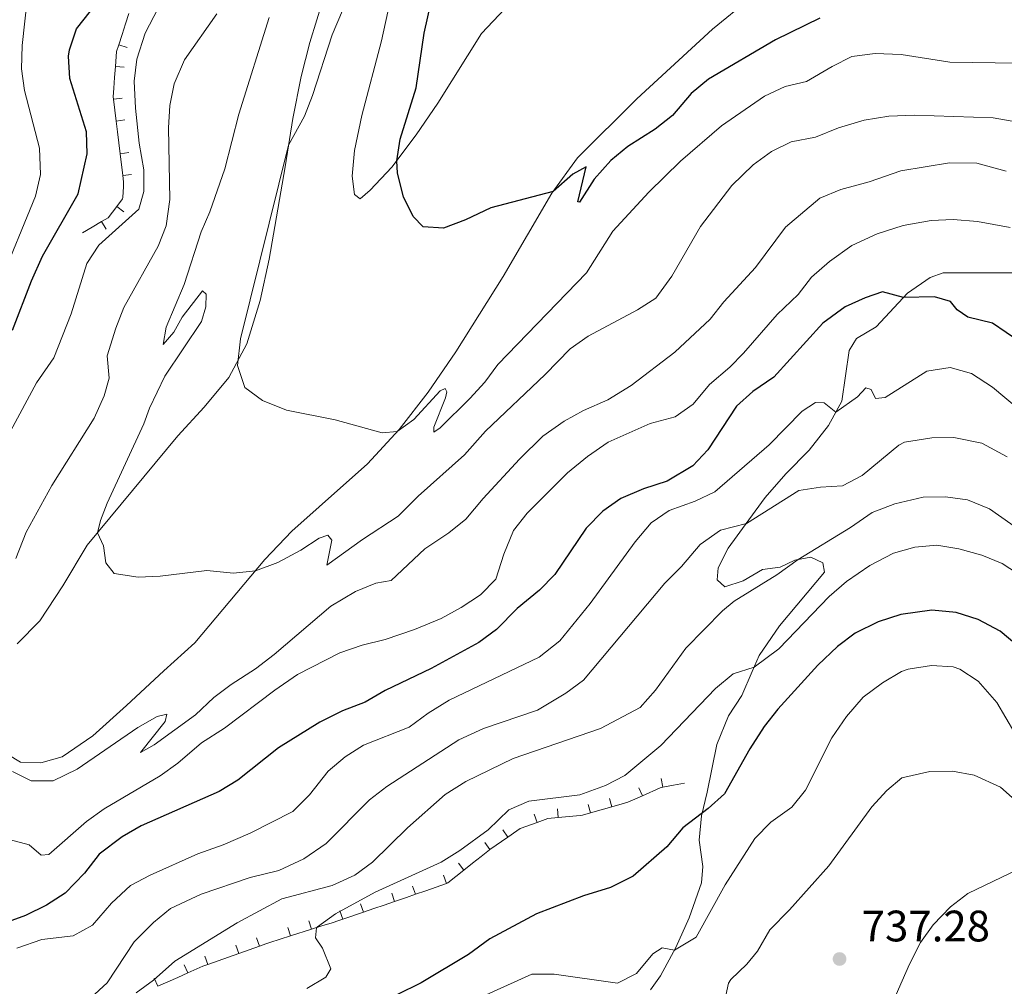
# Model space of a CAD drawing. Units: metres. Extents: x 621561 to 628492, y 706566 to 711319.
# Drawn here: x 623323 to 623547, y 708532 to 708752 of the extents above; entities that cross this region are included whole.
import ezdxf

# ---------------------------------------------------------------- set-up
doc = ezdxf.new("R2010")
doc.units = ezdxf.units.M
doc.header["$MEASUREMENT"] = 0
doc.linetypes.add('DGN Style 3', pattern=[107.67321031045873, 76.90943593604194, -30.76377437441678])
for name, color, linetype, lineweight in [('Edificios construcciones cerramientos', 7, 'Continuous', 5), ('Entidades rústicas y varios', 7, 'Continuous', 5), ('Relieve y altimetría', 7, 'Continuous', 5), ('Textos de rotulación', 7, 'Continuous', 5), ('Viales y ferrocarril', 7, 'Continuous', 5)]:
    doc.layers.add(name, color=color, linetype=linetype, lineweight=lineweight)
doc.styles.add('Style-arial', font='arial.shx', dxfattribs={"bigfont": 'arialbig.shx'})

# ---------------------------------------------------------------- blocks, each defined once
blk = doc.blocks.new('5PATER')
at = {"layer": 'Relieve y altimetría', "linetype": 'Continuous', "lineweight": 5}
h = blk.add_hatch(color=250, dxfattribs=at)
edge = h.paths.add_edge_path()
edge.add_ellipse((0, 0), major_axis=(-1.095731442945027, -1.110710700472634), ratio=0.9994222409660319, start_angle=0, end_angle=360)

msp = doc.modelspace()

# ---------------------------------------------------------------- linework, layer by layer
at = {"layer": 'Edificios construcciones cerramientos', "color": 1, "linetype": 'Continuous', "lineweight": 15}
for p, q in [((623347.4612432988, 708751.3647291304, 699.3424991297213), (623348.2249575865, 708753.743153627, 699.4416828034688)), ((623346.6975290109, 708748.986304634, 699.2433154559739), (623347.4612432988, 708751.3647291304, 699.3424991297213)), ((623345.9338147233, 708746.6078801376, 699.1441317822264), (623346.6975290109, 708748.986304634, 699.2433154559739)), ((623345.0115895099, 708739.2093444965, 698.7886808667764), (623345.1936281733, 708741.6996334114, 698.912467157863)), ((623344.8295508465, 708736.7190555816, 698.6648945756898), (623345.0115895099, 708739.2093444965, 698.7886808667764)), ((623345.3631804478, 708729.2790809805, 698.2077376402777), (623344.7603502695, 708734.2319950296, 698.5321420158476)), ((623345.6645955369, 708726.802623956, 698.0455354524928), (623345.3631804478, 708729.2790809805, 698.2077376402777)), ((623345.9660106262, 708724.3261669313, 697.8833332647079), (623345.6645955369, 708726.802623956, 698.0455354524928)), ((623346.2674257152, 708721.8497099068, 697.7211310769229), (623345.9660106262, 708724.3261669313, 697.8833332647079)), ((623346.8702558936, 708716.8967958577, 697.396726701353), (623346.2674257152, 708721.8497099068, 697.7211310769229)), ((623346.8579218392, 708711.9168602121, 697.2268273673533), (623346.9947622123, 708714.4125679696, 697.2789570333035)), ((623337.74, 708703.8300000001, 697.3000000000001), (623339.8871837014, 708705.1101233852, 697.2702296887165)), ((623339.8871837014, 708705.1101233852, 697.2702296887165), (623342.0343674025, 708706.3902467703, 697.2404593774329)), ((623472.1095993614, 708578.176880751, 723.9627081583359), (623469.6591987228, 708577.7037615022, 723.8154163166718)), ((623474.56, 708578.6499999999, 724.11), (623472.1095993614, 708578.176880751, 723.9627081583359)), ((623465.0615335288, 708575.7878284256, 723.5943217165886), (623462.7834133457, 708574.7636054549, 723.4887957135522)), ((623458.0453375964, 708573.2464292708, 723.1076298704658), (623453.2525780681, 708571.8890230805, 722.675305296132)), ((623460.4417173604, 708573.9251323659, 723.3237921576325), (623458.0453375964, 708573.2464292708, 723.1076298704658)), ((623448.3609684217, 708571.066817709, 722.2145916137874), (623445.884565718, 708570.8213800841, 721.9754472612073)), ((623450.8373711256, 708571.3122553339, 722.4537359663676), (623448.3609684217, 708571.066817709, 722.2145916137874)), ((623441.0607096218, 708569.7012486169, 721.75), (623438.7062707031, 708568.8606432527, 721.75)), ((623434.4106247397, 708566.3767004625, 721.717846921196), (623430.3055618666, 708563.5225365765, 721.6708647996156)), ((623436.463156176, 708567.8037824056, 721.7413379819862), (623434.4106247397, 708566.3767004625, 721.717846921196)), ((623428.3493061296, 708561.9662426529, 721.67), (623426.396730152, 708560.4050101107, 721.67)), ((623426.396730152, 708560.4050101107, 721.67), (623424.4441541741, 708558.8437775683, 721.67)), ((623418.1240955722, 708554.9974019527, 721.6218110431417), (623415.7637013535, 708554.174764561, 721.5793039438634)), ((623420.4844897909, 708555.8200393445, 721.6643181424201), (623418.1240955722, 708554.9974019527, 721.6218110431417)), ((623415.7637013535, 708554.174764561, 721.5793039438634), (623413.403307135, 708553.3521271693, 721.536796844585)), ((623403.959439897, 708550.1040425969, 721.0516273032023), (623401.5983149456, 708549.2949535255, 720.9085754331703)), ((623406.3205648486, 708550.913131668, 721.1946791732342), (623403.959439897, 708550.1040425969, 721.0516273032023)), ((623408.6816898002, 708551.7222207393, 721.3377310432662), (623406.3205648486, 708550.913131668, 721.1946791732342)), ((623401.5983149456, 708549.2949535255, 720.9085754331703), (623396.8760650423, 708547.6767753828, 720.6224716931065)), ((623392.1405599776, 708546.1498715312, 720.1398038436439), (623389.7713189493, 708545.3966693054, 719.8763966379597)), ((623394.509801006, 708546.9030737572, 720.403211049328), (623392.1405599776, 708546.1498715312, 720.1398038436439)), ((623385.0328368924, 708543.8902648534, 719.3495822265915), (623382.6635958641, 708543.1370626274, 719.0861750209074)), ((623389.7713189493, 708545.3966693054, 719.8763966379597), (623385.0328368924, 708543.8902648534, 719.3495822265915)), ((623377.9411602726, 708541.5803437834, 718.5678040374513), (623373.2553023535, 708539.9089340561, 718.0686797181137)), ((623382.6635958641, 708543.1370626274, 719.0861750209074), (623380.2943548358, 708542.3838604013, 718.8227678152232)), ((623370.912373394, 708539.0732291925, 717.8191175584448), (623368.5694444345, 708538.237524329, 717.5695553987758)), ((623373.2553023535, 708539.9089340561, 718.0686797181137), (623370.912373394, 708539.0732291925, 717.8191175584448)), ((623368.5694444345, 708538.237524329, 717.5695553987758), (623366.2265154747, 708537.4018194654, 717.319993239107)), ((623359.3816737691, 708534.4490551692, 716.5234232767667), (623357.1117625416, 708533.4364479696, 716.2548535872646)), ((623361.6515849964, 708535.4616623691, 716.7919929662687), (623359.3816737691, 708534.4490551692, 716.5234232767667)), ((623357.1117625416, 708533.4364479696, 716.2548535872646), (623354.8418513141, 708532.42384077, 715.9862838977626))]:
    msp.add_line(p, q, dxfattribs=at)
at = {"layer": 'Edificios construcciones cerramientos', "color": 1, "linetype": 'Continuous', "lineweight": 15, "extrusion": (0.03222239451560602, -0.05197002102044018, 0.9981286661582343), "elevation": -16050.04171091143, "flags": 128}
msp.add_lwpolyline([(903250.6107356227, 273414.0560835175), (903252.5961448606, 273416.795843987), (903253.8262236537, 273417.8446277333)], dxfattribs=at)
at = {"layer": 'Edificios construcciones cerramientos', "color": 1, "linetype": 'Continuous', "lineweight": 15, "flags": 128}
for points, elevation in [([(623347.8386205933, 708745.993733213), (623345.9343817851, 708746.6051860414)], 699.1441317822264), ([(623347.1894915381, 708741.5513388494), (623345.1948137425, 708741.6971486297)], 698.912467157863), ([(623346.7473415353, 708734.4714267673), (623344.7619928187, 708734.229785562)], 698.5321420158476), ([(623347.3501717136, 708729.5185127181), (623345.3648229968, 708729.2768715129)], 698.2077376402777), ([(623348.254416981, 708722.0891416445), (623346.2690682642, 708721.8475004393)], 697.7211310769229), ([(623348.8572471594, 708717.1362275954), (623346.8718984425, 708716.8945863901)], 697.396726701353), ([(623347.0972644552, 708708.6455538888), (623345.5132440608, 708709.8665696096)], 697.22), ([(623343.057182648, 708704.669982017), (623342.0330113219, 708706.3878507824)], 697.2404593774329), ([(623469.2821345581, 708579.6692854688), (623469.6612885855, 708577.7055537603)], 723.8154163166718), ([(623464.2430464963, 708577.6141747306), (623465.0631558003, 708575.7900528242)], 723.5943217165886), ([(623457.502263672, 708575.1727035402), (623458.047267243, 708573.2483929861)], 723.1076298704658), ([(623445.6895566538, 708572.8132217727), (623445.8868113074, 708570.8229728935)], 721.9754472612073), ([(623452.7095041436, 708573.8152973498), (623453.2545077144, 708571.8909867958)], 722.675305296132), ([(623440.3900193197, 708571.5868881282), (623441.0625036112, 708569.7033369932)], 721.75), ([(623433.2700941099, 708568.0212830026), (623434.4118100682, 708566.379185359)], 721.717846921196), ([(623429.1650312368, 708565.1671191165), (623430.3067471951, 708563.525021473)], 721.6708647996156), ([(623423.1961846205, 708560.40839696), (623424.4451706542, 708558.8463361778)], 721.67), ([(623419.8280944766, 708557.7107024661), (623420.4862995397, 708555.8221140793)], 721.6643181424201), ([(623412.7469118207, 708555.2427902906), (623413.4051168836, 708553.3542019038)], 721.536796844585), ([(623408.0351768404, 708553.616285902), (623408.6835103589, 708551.7242859949)], 721.3377310432662), ([(623400.9518019855, 708551.1890186882), (623401.600135504, 708549.2970187811)], 720.9085754331703), ([(623396.2295520823, 708549.5708405455), (623396.8778856008, 708547.6788406381)], 720.6224716931065), ([(623384.4287685936, 708545.798290885), (623385.0347031027, 708543.8922889514)], 719.3495822265915), ([(623389.1672506505, 708547.3046953371), (623389.7731851595, 708545.3986934035)], 719.8763966379597), ([(623377.2710347711, 708543.4661840894), (623377.9429548874, 708541.5824316223)], 718.5678040374513), ([(623372.5851768523, 708541.7947743621), (623373.2570969684, 708539.911021895)], 718.0686797181137), ([(623365.5563899735, 708539.2876597715), (623366.2283100896, 708537.4039073044)], 717.319993239107), ([(623360.838412619, 708537.2903811915), (623361.6532137301, 708535.4638820405)], 716.7919929662687), ([(623354.0286789364, 708534.2525595925), (623354.8434800478, 708532.4260604414)], 715.9862838977626)]:
    msp.add_lwpolyline(points, dxfattribs=dict(at, elevation=elevation))
at = {"layer": 'Edificios construcciones cerramientos', "color": 1, "linetype": 'Continuous', "lineweight": 15, "extrusion": (0.08066419215357486, -0.05536563335959008, 0.995202459174465), "elevation": 11737.26279433731, "flags": 128}
msp.add_lwpolyline([(937083.2660808321, -112252.300191358), (937083.7028209865, -112251.9132415282), (937085.3557627136, -112250.9433156138)], dxfattribs=at)
at = {"layer": 'Edificios construcciones cerramientos', "color": 1, "linetype": 'Continuous', "lineweight": 15, "extrusion": (0.2448476224164064, -0.03366479284856324, 0.9689769468462582), "elevation": 129441.9529549342, "flags": 128}
msp.add_lwpolyline([(787015.9996143044, -504666.8978889908), (787017.00518088, -504666.8127468859), (787018.443729511, -504666.4213802554)], dxfattribs=at)
at = {"layer": 'Edificios construcciones cerramientos', "color": 1, "linetype": 'Continuous', "lineweight": 15, "extrusion": (0.02915291148138504, -0.02247203593213701, 0.9993223280569804), "elevation": 2942.930446287013, "flags": 128}
msp.add_lwpolyline([(941862.7791098026, -60956.03987503436), (941864.95168744, -60956.03987503436), (941865.2215054848, -60955.85439288896)], dxfattribs=at)
at = {"layer": 'Edificios construcciones cerramientos', "color": 1, "linetype": 'Continuous', "lineweight": 15, "extrusion": (0.02564128173223539, -0.01976515466943109, 0.9994757942701873), "elevation": 2672.472262251296, "flags": 128}
msp.add_lwpolyline([(941857.8995565062, -60967.86420050368), (941859.497215335, -60968.49615157873), (941862.7791129244, -60968.4961515785)], dxfattribs=at)
at = {"layer": 'Edificios construcciones cerramientos', "color": 1, "linetype": 'Continuous', "lineweight": 15, "extrusion": (-0.07021208430462421, 0.05354080986293989, 0.9960941947912462), "elevation": -5116.291828529487, "flags": 128}
msp.add_lwpolyline([(-941502.1481226475, 65915.33020790678), (-941501.7003880483, 65914.929103359), (-941497.836713457, 65912.82621940796)], dxfattribs=at)
at = {"layer": 'Edificios construcciones cerramientos', "color": 1, "linetype": 'Continuous', "lineweight": 15, "extrusion": (-0.1574635440268997, 0.2518567273430904, 0.9548682742632708), "elevation": 80977.49809224487, "flags": 128}
msp.add_lwpolyline([(-904280.2351729465, -257884.5913085183), (-904279.090893589, -257884.7555874819), (-904277.8051092434, -257885.1468206968)], dxfattribs=at)
at = {"layer": 'Edificios construcciones cerramientos', "color": 1, "linetype": 'Continuous', "lineweight": 15, "extrusion": (-0.1242208319337315, 0.3479282593679253, 0.9292551378641375), "elevation": 169757.7454690385, "flags": 128}
msp.add_lwpolyline([(-825397.4750812419, -425040.2535343023), (-825395.1986445521, -425040.8637771229), (-825392.5554560216, -425040.8637771229)], dxfattribs=at)
at = {"layer": 'Edificios construcciones cerramientos', "color": 1, "linetype": 'Continuous', "lineweight": 15, "extrusion": (-0.09944093105149945, 0.03438294350494595, 0.9944492518110447), "elevation": -36915.32075732129, "flags": 128}
msp.add_lwpolyline([(-873403.7473359248, 355769.2448153072), (-873402.657956718, 355767.6737309308), (-873402.4129906071, 355767.1389897804)], dxfattribs=at)
at = {"layer": 'Edificios construcciones cerramientos', "color": 1, "linetype": 'Continuous', "lineweight": 15, "extrusion": (0.01207260428572868, -0.03381397571990311, 0.9993552257689825), "elevation": -15711.71681825876, "flags": 128}
msp.add_lwpolyline([(825390.0554649229, 457417.2821036194), (825388.4773068621, 457417.2821036195), (825387.5875933075, 457417.0408519844)], dxfattribs=at)
at = {"layer": 'Edificios construcciones cerramientos', "color": 1, "linetype": 'Continuous', "lineweight": 15, "extrusion": (-0.0868873441614666, 0.1086667977955483, 0.9902737583524206), "elevation": 23543.77722832, "flags": 128}
msp.add_lwpolyline([(-929410.9872404835, -162385.4658574279), (-929410.8954156442, -162385.472073078), (-929408.4874506127, -162385.4720730779)], dxfattribs=at)
at = {"layer": 'Edificios construcciones cerramientos', "color": 1, "linetype": 'Continuous', "lineweight": 15, "extrusion": (-0.03188134746179367, 0.03987282580896104, 0.9986960185391892), "elevation": 9097.36098878619, "flags": 128}
msp.add_lwpolyline([(-929403.4874350643, -163830.9770419303), (-929398.8216061601, -163830.9770419303), (-929398.5065134368, -163831.0883383673)], dxfattribs=at)
at = {"layer": 'Edificios construcciones cerramientos', "color": 1, "linetype": 'Continuous', "lineweight": 15, "extrusion": (-0.3284373539994108, 0.9357469137602697, 0.1284780832904831), "elevation": 458367.0655222113, "flags": 128}
msp.add_lwpolyline([(-822892.4017513583, -58654.69489665332), (-822890.2379106926, -58654.73200100585), (-822887.4067938875, -58654.89562602973)], dxfattribs=at)
at = {"layer": 'Edificios construcciones cerramientos', "color": 1, "linetype": 'Continuous', "lineweight": 15, "extrusion": (-0.3171520409371519, 0.8518142319074243, 0.4169257694714537), "elevation": 406139.8495828491, "flags": 128}
msp.add_lwpolyline([(-831446.7677886514, -185501.1848016576), (-831445.8526028809, -185501.2425300686), (-831444.280278923, -185501.4260282664)], dxfattribs=at)
at = {"layer": 'Edificios construcciones cerramientos', "color": 1, "linetype": 'Continuous', "lineweight": 15, "extrusion": (-0.1467096902618929, 0.1180225432926973, 0.9821135097624831), "elevation": -7125.990174894207, "flags": 128}
msp.add_lwpolyline([(-942817.6594706769, 40986.57191002439), (-942816.8511057729, 40986.0261140879), (-942815.558381544, 40985.21780715103)], dxfattribs=at)
at = {"layer": 'Edificios construcciones cerramientos', "color": 1, "linetype": 'Continuous', "lineweight": 15, "extrusion": (-0.05882747277297758, -0.1306196968295706, 0.9896857194318285), "elevation": -128510.0789824314, "flags": 128}
msp.add_lwpolyline([(277423.2441681687, 892822.8939046818), (277422.3820234666, 892822.0562884882), (277419.8694911741, 892819.2081838688)], dxfattribs=at)
at = {"layer": 'Entidades rústicas y varios', "color": 92, "linetype": 'Continuous', "lineweight": 5}
for points in [[(623408.5900000001, 708760.8, 678.0600000000001), (623405.7, 708747.53, 677.6800000000001), (623401.23, 708730.54, 677.77), (623399.5800000001, 708722.5800000001, 677.5600000000001), (623399.02, 708716.72, 677.39), (623399.52, 708712.6000000001, 677.09), (623400.8300000001, 708711.5700000001, 676.76), (623403.1499999999, 708713.5700000001, 676.29), (623408.03, 708718.75, 675.24), (623413.6000000001, 708726.1300000001, 674.0600000000001), (623418.53, 708733.3800000001, 673.34), (623428.45, 708749.1599999999, 671.91), (623433.72, 708754.78, 671.49)], [(623489.51, 708757.22, 672.16), (623480.9299999999, 708750.1499999999, 672.54), (623463.76, 708734.3300000001, 673.3000000000001), (623450.27, 708720.8900000001, 674.4), (623444.44, 708712.8400000001, 675.03), (623433.3899999999, 708693.94, 676.5), (623422.6000000001, 708676.76, 678.65), (623416.28, 708667.5700000001, 679.54), (623409.7, 708659.0700000001, 679.96), (623402.54, 708651.3200000001, 680.64), (623391.5, 708641.48, 682.15), (623385.28, 708635.96, 683.54), (623379.2, 708629.5, 684.85), (623363.24, 708610.5900000001, 685.95), (623356.1699999999, 708604.19, 686.62), (623347.74, 708596.3400000001, 687.89), (623340.0800000001, 708589.44, 688.39), (623333.1200000001, 708584.6400000001, 688.9), (623328.26, 708583.24, 688.98), (623323.6200000001, 708583.4299999999, 689.15), (623318.1699999999, 708586.6599999999, 689.4)], [(623322.8600000001, 708610.3200000001, 688.26), (623328.03, 708615.6100000001, 687.17), (623333.27, 708623.5700000001, 686.24), (623338.76, 708632.81, 685.3100000000001), (623359.3800000001, 708657.6599999999, 682.57), (623365.3400000001, 708664.1599999999, 681.3100000000001), (623370.98, 708670.96, 680.21), (623375.06, 708678.6100000001, 679.79), (623378.0900000001, 708688.4299999999, 679.41), (623380.1499999999, 708697.8200000001, 679.71), (623383.8, 708718.8500000001, 679.79), (623385.54, 708729.8300000001, 680.26), (623387.46, 708739.4099999999, 680.85), (623389.3899999999, 708747.1799999999, 681.01), (623392.56, 708757.54, 681.1)]]:
    msp.add_polyline3d(points, dxfattribs=at)
at = {"layer": 'Relieve y altimetría', "color": 30, "linetype": 'Continuous', "lineweight": 5, "flags": 128}
for points, elevation in [([(623318.6599999999, 708691.99), (623327.05, 708712.19), (623328.1699999999, 708717.0800000001), (623327.9099999999, 708723.0800000001), (623324.5, 708736.2), (623323.8200000001, 708741.1499999999), (623324.01, 708746.45), (623325.97, 708764.52)], 705), ([(623523.8300000001, 708744.4199999999), (623517.96, 708744.6699999999), (623512.6100000001, 708743.94), (623508.1399999999, 708741.7), (623502.3500000001, 708738.24), (623497.48, 708737.1000000001), (623492.77, 708734.96), (623483.04, 708728.22), (623473.72, 708720.1699999999), (623466.49, 708713.1100000001), (623458.3, 708704.24), (623452.3300000001, 708694.74), (623432.1200000001, 708673.9099999999), (623429.19, 708669.8500000001), (623425.79, 708666.1200000001), (623419.06, 708659.49), (623417.6000000001, 708658.48), (623417.6300000001, 708659.6000000001), (623420.24, 708666.3400000001), (623420.56, 708667.6799999999), (623420.1599999999, 708668.4099999999), (623419.05, 708667.9099999999), (623413.06, 708661.4099999999), (623409.28, 708658.6100000001), (623405.8300000001, 708658.3400000001), (623395.1599999999, 708661.28), (623384.0800000001, 708663.52), (623378.6499999999, 708665.6699999999), (623374.6200000001, 708668.6200000001), (623372.97, 708673.6400000001), (623373.6000000001, 708679.74), (623384.5800000001, 708723.76), (623388.1799999999, 708730.4199999999), (623390.04, 708735.06), (623394.49, 708748.8700000001), (623400.47, 708763.0800000001)], 680), ([(623321.3200000001, 708658.76), (623327.28, 708669.7), (623331.19, 708675.3999999999), (623335.1000000001, 708685.3999999999), (623338.71, 708696.8500000001), (623341.3899999999, 708701.0700000001), (623350.51, 708709.21), (623351.69, 708713.21), (623351.69, 708718.21), (623350.6100000001, 708724.24), (623349.79, 708732.21), (623349.48, 708738.3800000001), (623350.04, 708743.3400000001), (623351.96, 708749.29), (623354.9099999999, 708754.96)], 695), ([(623322.5700000001, 708629.74), (623324.9099999999, 708635.78), (623330.71, 708646.3900000001), (623340.3500000001, 708661.6499999999), (623342.6399999999, 708666.74), (623343.74, 708670.81), (623343.3400000001, 708675.8300000001), (623345.28, 708682.19), (623347.0800000001, 708686.8600000001), (623354.9099999999, 708700.78), (623356.73, 708705.4299999999), (623357.6000000001, 708711.3999999999), (623357.28, 708727.71), (623357.5800000001, 708732.81), (623358.56, 708737.71), (623360.9099999999, 708743.24), (623368.25, 708753.7)], 690), ([(623401.3600000001, 708634.1000000001), (623393.29, 708628.23), (623394.3700000001, 708633.8999999999), (623393.53, 708635.0900000001), (623391.55, 708634.3700000001), (623387.3800000001, 708631.6200000001), (623382.1300000001, 708628.8400000001), (623377.02, 708626.9199999999), (623372.05, 708626.45), (623366.01, 708627.05), (623355.3300000001, 708625.74), (623350.3300000001, 708625.53), (623344.8999999999, 708626.3700000001), (623342.98, 708628.79), (623342.48, 708632.6200000001), (623341.0900000001, 708635.6200000001), (623341.78, 708638.3999999999), (623343.3200000001, 708642.31), (623351.69, 708660.3999999999), (623352.94, 708663.99), (623356.3999999999, 708671.27), (623364.75, 708683.7), (623365.73, 708687.04), (623365.8600000001, 708689.8999999999), (623365.02, 708690.6200000001), (623360.3700000001, 708684.6300000001), (623358.44, 708681.23), (623356.03, 708678.4299999999), (623356.74, 708682.4099999999), (623360.81, 708692.06), (623364.72, 708704.04), (623366.69, 708708.6300000001), (623370.1000000001, 708718.3999999999), (623373.27, 708730.8500000001), (623380.1200000001, 708752.8500000001)], 685), ([(623550.4099999999, 708742.4299999999), (623534.96, 708742.6599999999), (623523.8300000001, 708744.4199999999)], 680), ([(623556.02, 708728.03), (623544.81, 708730.01), (623526.8800000001, 708730.6200000001), (623521.06, 708730.3600000001), (623515.4199999999, 708729.49), (623509.6200000001, 708727.71), (623504.3899999999, 708725.6000000001), (623498.8800000001, 708724.51), (623494.3700000001, 708722.3600000001), (623490.22, 708719.3200000001), (623485.3700000001, 708714.5800000001), (623478.26, 708705.26), (623471.69, 708693.99), (623468.0700000001, 708689.01), (623463.8700000001, 708686.29), (623452.6699999999, 708680.3400000001), (623448.6000000001, 708677.44), (623442.8800000001, 708671.5900000001), (623429.3200000001, 708658.72), (623424.5700000001, 708653.3400000001), (623414.02, 708643.9299999999), (623409.52, 708639.3700000001), (623401.3600000001, 708634.1000000001)], 685), ([(623547.75, 708717.8400000001), (623541.0800000001, 708719.6799999999), (623534.8700000001, 708719.74), (623523.75, 708717.94), (623516.55, 708715.44), (623510.1399999999, 708713.74), (623505.3400000001, 708711.72), (623497.53, 708705.1100000001), (623490.76, 708695.98), (623483.53, 708688.1400000001), (623480.46, 708684.2), (623472.4299999999, 708676.6599999999), (623462.47, 708669.1100000001), (623457.1699999999, 708665.8700000001), (623451.6000000001, 708663.4099999999), (623447.21, 708661.03), (623442.3600000001, 708657.55), (623437.06, 708652.3800000001), (623428.79, 708643.3999999999), (623424.8899999999, 708638.72), (623421.01, 708635.5700000001), (623415.55, 708631.99), (623407.8999999999, 708624.76), (623404.4099999999, 708624.1799999999), (623399.8200000001, 708622.21), (623394.19, 708618.8900000001), (623381.27, 708607.9199999999), (623377.01, 708604.6200000001), (623371.54, 708601.1200000001), (623367.55, 708598.1100000001), (623363.4099999999, 708594.22), (623354.01, 708587.3300000001), (623350.8600000001, 708585.6300000001), (623356.48, 708592.6699999999), (623356.8899999999, 708594.3600000001), (623354.6499999999, 708593.81), (623350.3200000001, 708591.3200000001), (623336.53, 708581.8200000001), (623331.06, 708579.1799999999), (623326.05, 708579.1499999999), (623321.79, 708581.28)], 690), ([(623548.6100000001, 708705.0900000001), (623541.23, 708706.3900000001), (623535.6499999999, 708706.8600000001), (623530.6599999999, 708706.6699999999), (623524.3300000001, 708705.51), (623518.3700000001, 708703.6300000001), (623512.6399999999, 708700.98), (623507.56, 708697.3600000001), (623503.49, 708693.78), (623500.4099999999, 708689.8300000001), (623495.6399999999, 708685.27), (623488.01, 708676.47), (623484.9099999999, 708673.27), (623480.31, 708669.31), (623476.5900000001, 708664.8900000001), (623472.49, 708662.01), (623466.77, 708660.46), (623457.26, 708656.24), (623452.51, 708652.94), (623448.01, 708649.28), (623438.8300000001, 708640.0700000001), (623435.73, 708636.1400000001), (623433.48, 708630.74), (623431.69, 708625.06), (623428.19, 708621.47), (623423.81, 708618.5900000001), (623419.23, 708616.1200000001), (623413.1799999999, 708613.6000000001), (623406.53, 708611.31), (623401.28, 708610.02), (623396.22, 708608.3), (623386.6200000001, 708603.3700000001), (623381.4199999999, 708599.8200000001), (623370.03, 708591.1699999999), (623364.74, 708587.8400000001), (623359.4099999999, 708583.22), (623355.3500000001, 708580.3200000001), (623342.6599999999, 708572.81), (623338.5800000001, 708569.9099999999), (623330.05, 708562.4199999999), (623328.28, 708562.26), (623325.5700000001, 708564.5900000001), (623321.3600000001, 708565.77)], 695), ([(623556.74, 708658.5800000001), (623544.6200000001, 708668.74), (623539.8600000001, 708671.8700000001), (623535.02, 708673.1799999999), (623529.69, 708672.3999999999), (623520.22, 708666.4099999999), (623518.03, 708666.1599999999), (623517.05, 708668.1699999999), (623515.79, 708668.5800000001), (623513.9199999999, 708666.52), (623508.98, 708663.04), (623506.3500000001, 708665.1499999999), (623504.4099999999, 708665.24), (623501.3700000001, 708663.3), (623493.8600000001, 708655.5800000001), (623481.51, 708644.94), (623477, 708642.77), (623471.1300000001, 708640.6699999999), (623467, 708637.8500000001), (623463.3500000001, 708633.55), (623453.1699999999, 708619.53), (623446.21, 708610.99), (623441.53, 708607.28), (623421.0700000001, 708597.51), (623416.28, 708594.5800000001), (623411.97, 708591.4099999999), (623401.6399999999, 708587.31), (623397.4099999999, 708584.6400000001), (623393.5700000001, 708581.3500000001), (623389.3, 708575.97), (623385.56, 708572.1599999999), (623375.8, 708567.26), (623369.71, 708564.6100000001), (623363.9199999999, 708562.53), (623353.0800000001, 708557.69), (623348.6499999999, 708555.3700000001), (623344.31, 708551.3600000001), (623339.97, 708546.3), (623335.56, 708543.8999999999), (623328.49, 708543.04), (623322.78, 708541.1000000001)], 705), ([(623547.94, 708652.8600000001), (623542.1699999999, 708656.01), (623535.8400000001, 708657.29), (623530.8500000001, 708657.19), (623524.5900000001, 708656.2), (623523.3500000001, 708655.53), (623514.96, 708648.6200000001), (623510.53, 708646.26), (623505.55, 708645.96), (623500.5900000001, 708645.24), (623488.6699999999, 708637.74), (623482.78, 708636.19), (623478.1300000001, 708632.9199999999), (623473.8899999999, 708627.97), (623470.1100000001, 708624.1499999999)], 710), ([(623553.6300000001, 708634.24), (623543.9199999999, 708641.06), (623538.9199999999, 708643.0900000001), (623533.97, 708643.78), (623528.8999999999, 708643.7), (623522.4299999999, 708642.1799999999), (623517.26, 708640.24), (623512.3500000001, 708636.79), (623500.47, 708629.52), (623495.6000000001, 708626.03), (623485.8500000001, 708620.01), (623483.22, 708617.8500000001), (623474.8899999999, 708609.3400000001), (623468.01, 708599.8200000001), (623464.49, 708595.8700000001), (623455.47, 708591.0900000001), (623435.6200000001, 708584.28), (623424.8800000001, 708579.05), (623420.1399999999, 708576.03), (623411.6200000001, 708568.51), (623403.6799999999, 708560.7), (623399.6599999999, 708557.74), (623394.5, 708555.3400000001), (623383.01, 708552.3400000001), (623372.8899999999, 708546.8300000001), (623358.6699999999, 708538.1499999999), (623353.8200000001, 708533.8200000001), (623349.94, 708530.9199999999)], 715), ([(623551.8400000001, 708625.3500000001), (623546.8200000001, 708628.5800000001), (623542.19, 708630.51), (623537.01, 708631.9199999999), (623531.94, 708632.78), (623526.96, 708632.3200000001), (623522.1300000001, 708630.96), (623516.75, 708628.1499999999), (623511.46, 708624.49), (623507.5, 708621.1400000001), (623496.06, 708609.2), (623490.4299999999, 708605.05), (623485.6699999999, 708603.49), (623481.6499999999, 708600.1699999999), (623469.1799999999, 708587.22), (623461.05, 708580.3999999999), (623456.6200000001, 708578.0900000001), (623450.78, 708576.01), (623439.21, 708574.52), (623434.6200000001, 708572.54), (623429.94, 708568.03), (623423.51, 708563.3), (623419.28, 708560.6400000001), (623404.23, 708553.8800000001), (623395.22, 708548.8800000001), (623391.1200000001, 708545.95), (623390.8800000001, 708545.74), (623390.6599999999, 708543.49), (623392.25, 708541.0700000001), (623394.1399999999, 708536.3999999999), (623393.01, 708534.47), (623388.71, 708531.9099999999)], 720), ([(623470.1100000001, 708624.1499999999), (623451.6000000001, 708602.1000000001), (623447.6200000001, 708599.0900000001), (623441.1799999999, 708595.24), (623428.8600000001, 708591.1100000001), (623423.25, 708588.47), (623406.8899999999, 708577.8900000001), (623402.94, 708574.8200000001), (623393.1499999999, 708564.94), (623388.03, 708561.3999999999), (623382.3300000001, 708558.76), (623375.8, 708557.19), (623364.69, 708553.3800000001), (623357.69, 708550.1200000001), (623353.8500000001, 708546.9199999999), (623349.49, 708542.56), (623343.29, 708533.1799999999), (623339.6100000001, 708529.8), (623334.5700000001, 708526.9299999999), (623319.26, 708521.6100000001)], 710), ([(623551.79, 708586.51), (623545.6499999999, 708596.99), (623541.3899999999, 708601.8500000001), (623537.1699999999, 708604.5700000001), (623535.72, 708605.0800000001), (623530.73, 708605.4099999999), (623525.44, 708604.5800000001), (623523.9099999999, 708604.02), (623519.6000000001, 708601.49), (623515.22, 708598.21), (623511.46, 708593.81), (623508.1000000001, 708588.9299999999), (623502.1200000001, 708577.0800000001), (623498.99, 708573.1799999999), (623494.23, 708569.74), (623490.56, 708566.04), (623483.8200000001, 708555.49), (623477.23, 708543.6100000001), (623472.29, 708540.6499999999), (623469.52, 708541.21), (623467.4199999999, 708539.79), (623463.69, 708535.3700000001), (623459.3700000001, 708533.1400000001), (623444.9199999999, 708535.1599999999), (623439.8999999999, 708535.22), (623428, 708529.8300000001)], 730), ([(623551.1599999999, 708573.5900000001), (623546.4299999999, 708577.71), (623540.48, 708580.46), (623535.5700000001, 708581.3999999999), (623530.3700000001, 708581.28), (623524.04, 708579.8500000001), (623520.5900000001, 708576.94), (623517.1799999999, 708573.29), (623507.3899999999, 708559.8300000001), (623498.5, 708549.8200000001), (623494, 708545.3), (623491.23, 708540.4199999999), (623488.77, 708537.45), (623485.1000000001, 708533.99), (623484.6100000001, 708533.1499999999), (623482.44, 708523.31)], 735), ([(623521.06, 708526.79), (623525.72, 708537.48), (623528.23, 708542.3600000001), (623531.1699999999, 708546.3999999999), (623535.05, 708550.54), (623539.03, 708553.56), (623550.54, 708559.04)], 735)]:
    msp.add_lwpolyline(points, dxfattribs=dict(at, elevation=elevation))
at = {"layer": 'Relieve y altimetría', "color": 30, "linetype": 'Continuous', "lineweight": 25, "flags": 128}
for points, elevation in [([(623338.6000000001, 708726.81), (623334.8400000001, 708738.99), (623334.53, 708744.01), (623334.74, 708745.48), (623336.3400000001, 708750.22), (623343.8300000001, 708759.8300000001)], 700), ([(623505.3400000001, 708752.7), (623495.27, 708747.74), (623480.05, 708738.78), (623476.1300000001, 708735.52), (623471.8500000001, 708730.53), (623467.9199999999, 708727.44), (623461.74, 708723.46), (623457.8400000001, 708720.3300000001), (623454.04, 708716.04), (623450.75, 708710.8400000001), (623450.3700000001, 708710.9299999999), (623452.27, 708718.8600000001), (623449.22, 708717.1599999999), (623444.72, 708713.22), (623430.5900000001, 708709.53), (623424.8300000001, 708706.8200000001), (623419.77, 708704.9199999999), (623415.1499999999, 708705.23), (623412.8700000001, 708707.5700000001), (623410.6799999999, 708712.06), (623409.31, 708717.4199999999), (623409.1599999999, 708720.24), (623409.94, 708725.19), (623413.56, 708736.8600000001), (623415.3800000001, 708749.27), (623417.74, 708759.8)], 675), ([(623321.78, 708681.72), (623326.0900000001, 708692.8900000001), (623328.6300000001, 708698.54), (623336.74, 708712.74), (623338.79, 708721.8), (623338.6000000001, 708726.81)], 700), ([(623553.94, 708676.9199999999), (623544.6399999999, 708683.29), (623539.05, 708684.6699999999), (623536.56, 708686.31), (623535.06, 708688.23), (623531.4199999999, 708689.29), (623524.4199999999, 708689.1499999999), (623519.5800000001, 708690.4099999999), (623515.69, 708689.0900000001), (623511.1599999999, 708687.01), (623506.04, 708683.3200000001), (623494.8700000001, 708671.04), (623490.1499999999, 708667.74), (623486.44, 708664.3800000001), (623479.9199999999, 708654.45), (623476.48, 708650.8400000001), (623470.6399999999, 708647.3600000001), (623465.3, 708645.5800000001), (623460.1499999999, 708643.3900000001), (623456.06, 708640.52), (623452.25, 708636.6799999999), (623445.1100000001, 708626.0900000001), (623441.5900000001, 708622.54), (623436.51, 708618.3999999999), (623431.8800000001, 708613.6200000001), (623427.8300000001, 708610.6799999999), (623417, 708604.74), (623406.55, 708599.74), (623401.98, 708597.0800000001), (623396.79, 708595.0900000001), (623391.69, 708592.51), (623382.24, 708586.6699999999), (623373.04, 708579.3400000001), (623368.79, 708576.71), (623351.02, 708568.9299999999), (623346.69, 708566.4299999999), (623341.5, 708562.47), (623338.19, 708558.19), (623333.74, 708553.6200000001), (623329.55, 708550.9099999999), (623324.77, 708548.53), (623314.9099999999, 708544.99)], 700), ([(623550.1699999999, 708610.03), (623546.3400000001, 708613.23), (623541.3500000001, 708615.8700000001), (623536.3400000001, 708617.49), (623530.81, 708617.98), (623523.8200000001, 708616.99), (623518.6599999999, 708615.3500000001), (623513.3899999999, 708612.8), (623509.4199999999, 708609.76), (623504.8800000001, 708605.46), (623495.8, 708595.51), (623492.72, 708591.5700000001), (623489.46, 708586.47), (623483.6799999999, 708576.23), (623480.01, 708572.8500000001), (623474.23, 708568.47), (623470.55, 708564.1400000001), (623462.94, 708557.49), (623457.74, 708554.9199999999), (623451.6499999999, 708552.99), (623440.96, 708548.94), (623430.3500000001, 708543.24), (623425.49, 708539.6699999999), (623414.71, 708533.23), (623409.19, 708530.51)], 725)]:
    msp.add_lwpolyline(points, dxfattribs=dict(at, elevation=elevation))
at = {"layer": 'Viales y ferrocarril', "color": 250, "linetype": 'DGN Style 3', "lineweight": 5}
msp.add_polyline3d([(623556.19, 708694.74, 695.91), (623533.44, 708694.75, 698.27), (623530.44, 708693.6699999999, 698.86), (623525.3200000001, 708690.1100000001, 699.83), (623518.1799999999, 708682.47, 701.1800000000001), (623513.69, 708679.8, 701.77), (623512.01, 708677.05, 702.32), (623510.3600000001, 708665.56, 704.4300000000001), (623507.3, 708659.98, 705.69), (623502.94, 708654.3999999999, 706.87), (623497.6599999999, 708648.98, 708.09), (623492.94, 708643.6400000001, 709.02), (623489.24, 708638.53, 709.82), (623484.55, 708632.1200000001, 711.3000000000001), (623482.25, 708627.6000000001, 712.1), (623481.99, 708624.8700000001, 712.5600000000001), (623483.74, 708623.31, 713.02), (623487.8999999999, 708624.6400000001, 713.4), (623492.31, 708627.22, 713.95), (623496.3500000001, 708627.75, 714.5), (623499.6699999999, 708629.3700000001, 714.88), (623503.3300000001, 708630.0700000001, 715.4300000000001), (623506.05, 708628.77, 715.8100000000001), (623506.46, 708626.6200000001, 716.23), (623496.22, 708614.44, 718.59), (623491.55, 708607.6799999999, 719.52), (623489.99, 708604.01, 720.19), (623487.6200000001, 708598.6000000001, 720.48), (623484.6200000001, 708593.97, 721.29), (623481.98, 708587.45, 722.17), (623479.78, 708576.6200000001, 723.98), (623478.44, 708571.21, 725.12), (623477.9299999999, 708565.6699999999, 726.26), (623478.78, 708559.69, 727.48), (623478.47, 708555.96, 728.58), (623475.6799999999, 708547.99, 729.13), (623472.6100000001, 708541.24, 729.9300000000001), (623469.1200000001, 708534.8200000001, 730.69), (623466.8800000001, 708531.6599999999, 730.69)], dxfattribs=at)

# ---------------------------------------------------------------- block references
at = {"layer": 'Relieve y altimetría', "color": 250, "linetype": 'Continuous', "lineweight": 5}
msp.add_blockref('5PATER', (623509.8500000001, 708538.6400000001, 737.28), dxfattribs=at)

# ---------------------------------------------------------------- texts
at = {"layer": 'Textos de rotulación', "color": 250, "linetype": 'Continuous', "lineweight": 5, "style": 'Style-arial'}
msp.add_text('737.28', height=7.000020000000001, dxfattribs=at).set_placement((623514.8999999999, 708542.6400000001, 737.28))

doc.saveas('drawing.dxf')
